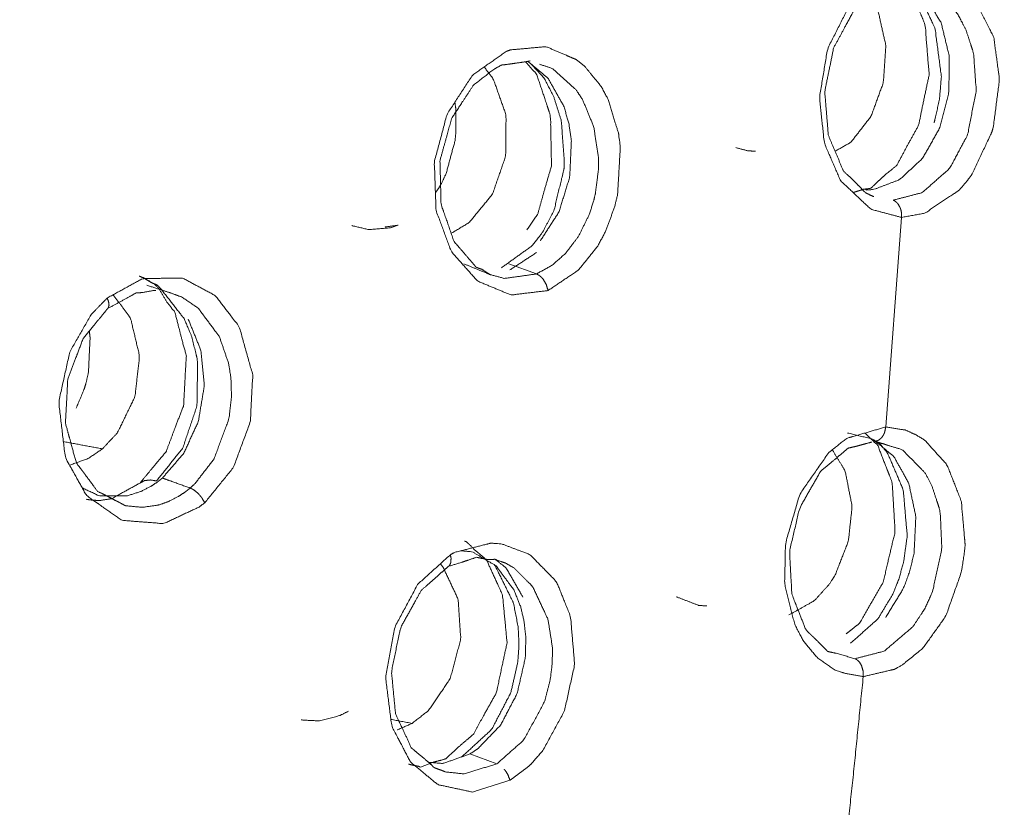
# Model space of a CAD drawing. Extents: x 1497 to 8792, y 245 to 5775.
# Drawn here: x 7533 to 7551, y 5167 to 5182 of the extents above; entities that cross this region are included whole.
import ezdxf

# ---------------------------------------------------------------- set-up
doc = ezdxf.new("R2010")
doc.units = 0
doc.header["$LTSCALE"] = 0.25
doc.header["$MEASUREMENT"] = 0
doc.layers.get('0').update_dxf_attribs({"linetype": 'CONTINUOUS', "lineweight": 50})

msp = doc.modelspace()

# ---------------------------------------------------------------- linework, layer by layer
at = {"lineweight": 5}
for p, q in [((7549.2044, 5174.3841), (7549.4991, 5178.273)), ((7542.2114, 5177.4118), (7542.7223, 5177.224)), ((7541.4874, 5168.3159), (7541.9885, 5168.1329))]:
    msp.add_line(p, q, dxfattribs=at)
for points, knots in [([(7539.579, 5213.6841), (7536.7344, 5213.5583), (7533.4474, 5213.107), (7530.1217, 5212.3249), (7526.8325, 5211.2323), (7520.1088, 5207.9958), (7513.6203, 5203.5083), (7511.6259, 5201.8308), (7502.0445, 5191.3505), (7496.525, 5182.7873), (7493.0046, 5175.6832), (7487.6173, 5158.7235), (7487.0555, 5155.6961)], [0, 0, 0.0420048, 0.0900161, 0.1383009, 0.1860408, 0.2846562, 0.3832723, 0.4147515, 0.5786681, 0.6908143, 0.7763304, 0.9666977, 1, 1]), ([(7507.0938, 5104.4655), (7503.0679, 5109.8674), (7496.0491, 5130.6123), (7497.1192, 5155.3835), (7506.0798, 5179.5903), (7521.2705, 5198.7469), (7539.8761, 5209.3034), (7549.3897, 5210.6706)], [0, 0, 0.0584134, 0.2295189, 0.4006245, 0.5717299, 0.7428357, 0.9139412, 1, 1]), ([(7550.0484, 5209.5556), (7540.6718, 5208.208), (7522.3341, 5197.8037), (7507.3622, 5178.923), (7498.5307, 5155.0648), (7497.476, 5130.6504), (7504.3937, 5110.2042), (7508.3623, 5104.881)], [0, 0, 0.0860592, 0.2571649, 0.4282707, 0.5993764, 0.7704823, 0.9415882, 1, 1]), ([(7556.9543, 5104.8803), (7562.6912, 5110.2043), (7576.4026, 5130.6505), (7583.4602, 5155.0649), (7584.0387, 5167.067), (7582.556, 5178.923), (7573.8577, 5197.8038), (7558.9771, 5208.2081), (7550.0484, 5209.5556)], [0, 0, 0.0583538, 0.2292868, 0.4002199, 0.4841607, 0.5721627, 0.7430959, 0.9140288, 1, 1]), ([(7550.1097, 5207.5556), (7532.693, 5202.8095), (7516.1414, 5188.7416), (7504.1239, 5167.9248), (7498.8441, 5144.1761), (7501.2701, 5121.8502), (7510.9571, 5105.0407)], [0, 0, 0.1617406, 0.3293923, 0.4970444, 0.664696, 0.8323478, 1, 1]), ([(7511.3451, 5105.5429), (7508.1169, 5109.3276), (7506.2972, 5112.0393), (7500.6087, 5126.7181), (7499.5724, 5133.445), (7499.7674, 5148.266), (7501.2779, 5156.8833), (7505.7317, 5170.4133), (7509.1055, 5177.312), (7517.517, 5189.503), (7520.1291, 5192.3683), (7533.1771, 5202.3829), (7550.1263, 5206.9262)], [0, 0, 0.0456748, 0.0747077, 0.2046831, 0.256644, 0.3639273, 0.4250164, 0.5232273, 0.5765864, 0.6824817, 0.7113201, 0.8414874, 1, 1]), ([(7550.1263, 5206.9262), (7565.5658, 5202.3829), (7576.9463, 5189.503), (7577.9205, 5187.5292), (7582.3885, 5170.4134), (7582.5777, 5168.0261), (7580.994, 5148.2661), (7579.64, 5142.8876), (7572.9928, 5126.7182), (7567.066, 5117.5327), (7559.7063, 5109.3276), (7555.2205, 5105.5429)], [0, 0, 0.1586923, 0.3173844, 0.3361543, 0.4764225, 0.4942721, 0.6354456, 0.6738694, 0.7947471, 0.8724142, 0.9542731, 1, 1])]:
    msp.add_open_spline(points, degree=1, knots=knots)
for points, knots in [([(7549.4991, 5178.273), (7548.9281, 5178.4248), (7548.3645, 5178.9576), (7548.0642, 5179.6523), (7547.9751, 5180.5065), (7548.1254, 5181.4042), (7548.517, 5182.18), (7549.1225, 5182.7435), (7549.7794, 5182.9307), (7549.7857, 5182.9308)], [0, 0, 0.113154, 0.2490988, 0.3655283, 0.4867553, 0.6122727, 0.7381928, 0.8724897, 0.9987963, 1, 1]), ([(7549.1933, 5182.9599), (7549.2104, 5182.9599), (7549.2647, 5182.9508), (7549.2784, 5182.9432), (7549.326, 5182.9012), (7549.3799, 5182.8198), (7549.6476, 5182.5568), (7549.65, 5182.55), (7549.9376, 5181.8423), (7549.9452, 5181.7179), (7550.0101, 5180.9198), (7549.9021, 5180.4133), (7549.8156, 5179.9848), (7549.6032, 5179.6022), (7549.408, 5179.2369), (7549.2988, 5179.1487), (7549.2022, 5179.0702), (7549.0431, 5178.9259), (7548.93, 5178.8157), (7548.8417, 5178.8016), (7548.7999, 5178.7966), (7548.6907, 5178.764), (7548.6006, 5178.7345)], [0, 0, 0.0071841, 0.0263157, 0.0317001, 0.0516076, 0.0757066, 0.1714675, 0.1728124, 0.3129915, 0.3324194, 0.4570706, 0.5355948, 0.6019109, 0.6748334, 0.7450113, 0.7740114, 0.8020901, 0.8485789, 0.8854257, 0.9119889, 0.9273049, 0.9647505, 1, 1]), ([(7549.4991, 5178.273), (7549.9331, 5178.3531), (7550.5686, 5178.7798), (7550.722, 5178.9611), (7550.8066, 5179.0778), (7550.8171, 5179.0935), (7551.1772, 5179.8666), (7551.2013, 5179.9518), (7551.3117, 5180.8039), (7551.3109, 5180.8756), (7551.2076, 5181.6234), (7550.8117, 5182.3977), (7550.4606, 5182.7233), (7549.8106, 5182.9301), (7549.7857, 5182.9308)], [0, 0, 0.0827706, 0.2133105, 0.2502653, 0.2721546, 0.2749941, 0.3973169, 0.409625, 0.5277953, 0.5377468, 0.6448631, 0.7813409, 0.8653355, 0.9952252, 1, 1]), ([(7549.0821, 5182.8043), (7549.5459, 5182.6933), (7549.9451, 5182.3727), (7550.2349, 5181.8786), (7550.3858, 5181.2555), (7550.3747, 5180.5801), (7550.2004, 5179.9206), (7549.8846, 5179.3662), (7549.4625, 5178.9753), (7548.9852, 5178.7924), (7548.836, 5178.7817)], [0, 0, 0.1056673, 0.2116014, 0.3176886, 0.4257178, 0.5338917, 0.6434001, 0.751785, 0.8598366, 0.9670589, 1, 1]), ([(7550.101, 5180.0311), (7550.1179, 5180.0869), (7550.2022, 5180.4699), (7550.2374, 5180.8881), (7550.1186, 5181.7818), (7549.815, 5182.4351), (7549.5949, 5182.7016), (7549.4301, 5182.8311)], [0, 0, 0.0185016, 0.1410213, 0.2702255, 0.5507811, 0.7922394, 0.9183345, 1, 1]), ([(7548.2644, 5179.5016), (7548.5582, 5179.669), (7548.9321, 5180.1496), (7549.1602, 5180.7781), (7549.207, 5181.4628), (7549.0633, 5182.1019), (7548.7487, 5182.5977)], [0, 0, 0.1110212, 0.2871866, 0.4643412, 0.6423939, 0.8210636, 1, 1]), ([(7549.8373, 5182.5773), (7550.064, 5182.515), (7550.1022, 5182.492), (7550.3581, 5182.2797), (7550.5308, 5182.0602), (7550.6903, 5181.7633), (7550.8186, 5181.3719), (7550.8367, 5181.2879), (7550.8841, 5180.6256), (7550.7222, 5179.8034), (7550.3964, 5179.1921), (7550.3861, 5179.1786), (7549.8868, 5178.7385), (7549.8772, 5178.7333), (7549.3437, 5178.5932)], [0, 0, 0.0552017, 0.0652516, 0.1375955, 0.1946654, 0.259645, 0.3346408, 0.3498495, 0.4640056, 0.6068642, 0.7323037, 0.7355359, 0.871037, 0.8734213, 1, 1]), ([(7548.9837, 5178.6599), (7548.9813, 5178.6602), (7548.9681, 5178.6651), (7548.8353, 5178.7272), (7548.7878, 5178.7691), (7548.75, 5178.8152), (7548.6552, 5178.9081), (7548.5431, 5179.0176), (7548.4161, 5179.1371), (7548.3301, 5179.3464), (7548.1384, 5179.7992), (7548.1207, 5180.023), (7548.0719, 5180.6068), (7548.1875, 5181.1721), (7548.2375, 5181.4197), (7548.4496, 5181.8103), (7548.6036, 5182.097), (7548.7004, 5182.1796), (7548.7707, 5182.2398), (7548.9305, 5182.38)], [0, 0, 0.0008044, 0.0053654, 0.0520749, 0.0706938, 0.0869892, 0.1242751, 0.1686853, 0.2171791, 0.27001, 0.3842262, 0.4309351, 0.5527825, 0.6702737, 0.7217034, 0.8186313, 0.8897929, 0.9220077, 0.9458114, 1, 1]), ([(7542.9374, 5176.9161), (7543.5016, 5177.2964), (7543.5073, 5177.3021), (7543.8562, 5177.7374), (7543.9937, 5177.9919), (7544.1668, 5178.4502), (7544.2244, 5178.6805), (7544.2274, 5178.6946), (7544.2789, 5179.5798), (7544.2462, 5179.8274), (7544.0562, 5180.4529), (7543.9281, 5180.6968), (7543.6318, 5181.061), (7543.584, 5181.105), (7543.4711, 5181.1942), (7543.4631, 5181.1999), (7543.457, 5181.2043), (7542.9027, 5181.4425), (7542.2441, 5181.384), (7542.23, 5181.3793), (7542.159, 5181.3537)], [0, 0, 0.1120091, 0.1132638, 0.1973746, 0.2389474, 0.3074862, 0.3402308, 0.3422158, 0.4643949, 0.4997024, 0.595729, 0.6384327, 0.7155588, 0.7266405, 0.7515939, 0.7533211, 0.7546433, 0.86398, 0.9841975, 0.9868213, 1, 1]), ([(7542.9374, 5176.9161), (7542.2473, 5176.8332), (7541.6276, 5177.0933), (7541.1427, 5177.6375), (7540.8575, 5178.407), (7540.8267, 5179.3025), (7541.062, 5180.1875), (7541.5334, 5180.9119), (7542.159, 5181.3537)], [0, 0, 0.1266238, 0.2491999, 0.3710149, 0.4941964, 0.6194546, 0.746598, 0.8740328, 1, 1]), ([(7541.8695, 5177.2098), (7541.8546, 5177.2135), (7541.7156, 5177.3065), (7541.6002, 5177.3501), (7541.5521, 5177.4082), (7541.5187, 5177.4476), (7541.3447, 5177.6495), (7541.2277, 5177.7848), (7541.192, 5177.8246), (7540.9508, 5178.5215), (7540.9503, 5178.5266), (7540.9503, 5178.5491), (7540.9316, 5179.3289), (7541.0518, 5179.7629), (7541.1472, 5180.1116), (7541.3216, 5180.376), (7541.5572, 5180.7356), (7541.5988, 5180.7639), (7541.6169, 5180.7763), (7541.9253, 5181.0195), (7542.0756, 5181.1018)], [0, 0, 0.0044003, 0.0495407, 0.083891, 0.1022833, 0.1147728, 0.1796077, 0.222437, 0.235225, 0.3882093, 0.3891932, 0.3934612, 0.5420486, 0.6273362, 0.695837, 0.7604518, 0.8485652, 0.8603937, 0.8656312, 0.9571039, 1, 1]), ([(7541.7519, 5181.0662), (7541.9215, 5180.8429), (7542.1577, 5180.1719), (7542.1509, 5179.4118), (7541.9055, 5178.7032), (7541.4685, 5178.174), (7541.1507, 5177.9853)], [0, 0, 0.0865602, 0.2871958, 0.4868526, 0.6852839, 0.8826488, 1, 1]), ([(7542.0726, 5177.3387), (7542.6444, 5177.7501), (7542.8429, 5178.009), (7543.0488, 5178.4068), (7543.2372, 5179.1954), (7543.242, 5179.2561), (7543.1841, 5180.064), (7543.0408, 5180.5208), (7542.8611, 5180.8636), (7542.6232, 5181.1198)], [0, 0, 0.1795856, 0.2565643, 0.3575078, 0.5318674, 0.5447997, 0.7177234, 0.8236781, 0.9131402, 1, 1]), ([(7542.0756, 5181.1018), (7542.0973, 5181.1039), (7542.2079, 5181.1176), (7542.2907, 5181.1294), (7542.4526, 5181.1522), (7542.6075, 5181.1781)], [0, 0, 0.0399967, 0.2460368, 0.4022991, 0.706145, 1, 1]), ([(7542.5214, 5181.1637), (7542.6546, 5181.0061), (7542.7254, 5180.9321), (7542.9627, 5180.2178), (7542.9827, 5180.1633), (7542.9839, 5180.074), (7543.0016, 5179.2334), (7542.8574, 5178.7357), (7542.7458, 5178.3348), (7542.5443, 5178.0404)], [0, 0, 0.0852519, 0.1252166, 0.3604994, 0.3784029, 0.4029717, 0.6347156, 0.7767762, 0.8910153, 1, 1]), ([(7542.5628, 5181.1706), (7542.9376, 5180.8552), (7543.23, 5180.3377), (7543.325, 5180.0108), (7543.3702, 5179.7022), (7543.339, 5179.0205), (7543.1388, 5178.3736), (7542.7944, 5177.8392)], [0, 0, 0.1526684, 0.320903, 0.4110894, 0.4910943, 0.6613872, 0.8313942, 1, 1]), ([(7542.7804, 5181.1165), (7543.0203, 5181.0354), (7543.4614, 5180.6366), (7543.579, 5180.4578), (7543.7854, 5179.9577), (7543.8732, 5179.3773), (7543.8722, 5179.1572), (7543.8156, 5178.7141), (7543.7866, 5178.5915), (7543.7037, 5178.3317), (7543.5001, 5177.9179), (7543.261, 5177.605), (7543.0129, 5177.386), (7542.7223, 5177.224)], [0, 0, 0.063186, 0.2016046, 0.2481279, 0.3595483, 0.4737161, 0.5156389, 0.6003462, 0.6243576, 0.6768068, 0.7679631, 0.8498282, 0.9225632, 1, 1]), ([(7540.8464, 5178.7311), (7540.9139, 5178.8244), (7540.9649, 5178.9166), (7541.0459, 5179.0895), (7541.2105, 5179.6968), (7541.2278, 5179.8554), (7541.226, 5180.2829), (7541.2081, 5180.4122)], [0, 0, 0.0704299, 0.1328435, 0.2441617, 0.5993068, 0.6881441, 0.9263475, 1, 1]), ([(7546.4236, 5179.5682), (7546.4236, 5179.5682), (7546.6404, 5179.5113), (7546.7847, 5179.5008)], [0, 0, 0.0000372, 0.6053212, 1, 1]), ([(7549.3437, 5178.5932), (7549.3815, 5178.5735), (7549.4194, 5178.5398), (7549.4348, 5178.521), (7549.4737, 5178.449), (7549.4752, 5178.4452), (7549.4877, 5178.4049), (7549.4964, 5178.3592), (7549.4988, 5178.3363), (7549.4991, 5178.273)], [0, 0, 0.1363004, 0.287296, 0.3556181, 0.5706143, 0.580806, 0.6847332, 0.7964004, 0.8507829, 1, 1]), ([(7539.2965, 5178.1227), (7539.2966, 5178.1227), (7539.3116, 5178.1169), (7539.6151, 5178.0462), (7540.0074, 5178.0799), (7540.1573, 5178.1303)], [0, 0, 0.0000567, 0.0182089, 0.373928, 0.8239398, 1, 1]), ([(7540.1573, 5178.1303), (7539.9194, 5178.0956), (7539.9194, 5178.0956)], [0, 0, 0.9999796, 1, 1]), ([(7542.2305, 5177.2992), (7542.7202, 5177.6202), (7542.7203, 5177.6202)], [0, 0, 0.9998631, 1, 1]), ([(7541.8695, 5177.2098), (7541.8105, 5177.2337), (7541.3742, 5177.4123)], [0, 0, 0.1171025, 1, 1]), ([(7535.3467, 5177.1853), (7535.4259, 5177.1531), (7535.5832, 5177.06), (7535.6255, 5177.0433), (7535.7236, 5176.9383), (7535.8597, 5176.7068), (7536.0126, 5176.5119), (7536.1583, 5175.9399), (7536.2247, 5175.7088), (7536.2066, 5175.4086), (7536.1734, 5174.7824), (7535.9913, 5174.3072), (7535.8492, 5173.9268), (7535.6693, 5173.7119), (7535.3923, 5173.3793), (7535.3743, 5173.3561)], [0, 0, 0.0324093, 0.094935, 0.1102431, 0.1532815, 0.2233292, 0.2886837, 0.4172777, 0.4691689, 0.5282127, 0.6513628, 0.7522325, 0.8329056, 0.8949965, 0.9933827, 1, 1]), ([(7542.7223, 5177.224), (7542.1268, 5177.141), (7542.1192, 5177.142), (7541.8694, 5177.2098)], [0, 0, 0.690931, 0.699958, 1, 1]), ([(7542.9374, 5176.9161), (7542.9036, 5177.0282), (7542.8519, 5177.1181), (7542.8414, 5177.1318), (7542.8143, 5177.162), (7542.7665, 5177.2015), (7542.7223, 5177.224)], [0, 0, 0.2784874, 0.5268938, 0.5698111, 0.674383, 0.846333, 1, 1]), ([(7536.5671, 5172.9783), (7537.0983, 5173.6324), (7537.4109, 5174.478), (7537.4561, 5175.3475), (7537.2088, 5176.2392), (7536.7616, 5176.8226), (7536.1489, 5177.1498), (7535.4087, 5177.1367), (7534.7549, 5176.7769)], [0, 0, 0.124828, 0.2502671, 0.3709117, 0.5064422, 0.6251805, 0.7468721, 0.8780131, 1, 1]), ([(7535.6714, 5173.3818), (7536.1589, 5173.9952), (7536.4211, 5174.7762), (7536.4335, 5175.5953), (7536.4248, 5175.6533), (7536.3203, 5176.073), (7536.1828, 5176.3948), (7535.7281, 5176.9784), (7535.6753, 5177.0219), (7535.4433, 5177.1373)], [0, 0, 0.183441, 0.3645766, 0.5425546, 0.5554796, 0.6522302, 0.7329573, 0.9137558, 0.9312622, 1, 1]), ([(7535.4884, 5177.0143), (7535.7573, 5176.9294), (7535.9511, 5176.8648)], [0, 0, 0.5807362, 1, 1]), ([(7534.8655, 5176.8377), (7535.1884, 5176.406), (7535.3563, 5175.699), (7535.2698, 5174.9445), (7534.9475, 5174.2798), (7534.6678, 5173.9779)], [0, 0, 0.187281, 0.4149354, 0.6411691, 0.866184, 1, 1]), ([(7534.7614, 5176.5802), (7535.1548, 5176.795), (7535.2974, 5176.876), (7535.3947, 5176.877), (7535.626, 5176.9184), (7535.6608, 5176.9144)], [0, 0, 0.4373935, 0.5990135, 0.7058498, 0.960417, 1, 1]), ([(7535.9511, 5176.8648), (7536.1476, 5176.7922), (7536.4449, 5176.587), (7536.8378, 5176.0593), (7537.0101, 5175.5577), (7537.0518, 5175.2898), (7537.0622, 5174.9448), (7537.0177, 5174.5541), (7537.0141, 5174.5354), (7536.7407, 5173.7957), (7536.7341, 5173.7843), (7536.3804, 5173.3285), (7536.294, 5173.2504)], [0, 0, 0.0574356, 0.1534971, 0.3169607, 0.4391189, 0.4993022, 0.5745569, 0.6593927, 0.6635107, 0.8356122, 0.8385599, 0.9718881, 1, 1]), ([(7534.7549, 5176.7769), (7534.4567, 5176.47), (7534.0594, 5175.7725), (7533.8563, 5174.8473), (7533.9683, 5173.8855), (7534.0111, 5173.7543), (7534.353, 5173.1451), (7534.3714, 5173.123), (7534.3971, 5173.093), (7535.0328, 5172.6508), (7535.8039, 5172.5906), (7536.457, 5172.8963), (7536.5671, 5172.9783)], [0, 0, 0.0648219, 0.1793923, 0.3099035, 0.4471303, 0.4675639, 0.576333, 0.5810229, 0.5874835, 0.7208888, 0.8586984, 0.9783243, 1, 1]), ([(7534.7614, 5176.5802), (7534.7649, 5176.5821), (7534.7743, 5176.5932), (7534.7892, 5176.6446), (7534.7812, 5176.7077), (7534.7752, 5176.7276), (7534.7549, 5176.7769)], [0, 0, 0.0259185, 0.1228993, 0.437861, 0.7248611, 0.806892, 1, 1]), ([(7534.9517, 5172.9983), (7534.9026, 5173.0221), (7534.8139, 5173.0708), (7534.7044, 5173.1262), (7534.6705, 5173.1431), (7534.5742, 5173.1896), (7534.4444, 5173.3685), (7534.2526, 5173.6256), (7534.2128, 5173.6786), (7534.1801, 5173.7212), (7534.0122, 5174.3392), (7533.98, 5174.4549), (7533.995, 5174.729), (7534.0239, 5175.2726), (7534.2074, 5175.7568), (7534.3113, 5176.0326), (7534.5089, 5176.2712), (7534.6652, 5176.461), (7534.7223, 5176.5312), (7534.7614, 5176.5802)], [0, 0, 0.0165769, 0.0471884, 0.0841123, 0.0956257, 0.1276613, 0.1863755, 0.2708746, 0.2884145, 0.3024668, 0.4509407, 0.4787113, 0.5380666, 0.6557349, 0.7683944, 0.8325587, 0.9055642, 0.9637647, 0.9851256, 1, 1]), ([(7535.7802, 5173.4364), (7536.179, 5173.8995), (7536.448, 5174.4911), (7536.5581, 5175.152), (7536.494, 5175.807), (7536.2596, 5176.3844)], [0, 0, 0.1975285, 0.3952661, 0.5952125, 0.7966281, 1, 1]), ([(7534.1813, 5174.7351), (7534.3339, 5175.1047), (7534.3648, 5175.2115), (7534.4079, 5175.4063), (7534.4375, 5176.0432), (7534.4229, 5176.1674)], [0, 0, 0.2749092, 0.3503424, 0.4850247, 0.9145922, 1, 1]), ([(7549.2044, 5174.3841), (7548.4958, 5174.1783), (7548.4301, 5174.1371), (7548.144, 5173.904), (7547.6109, 5173.1412), (7547.3441, 5172.2272), (7547.3284, 5171.4672), (7547.5154, 5170.721), (7547.6746, 5170.4161), (7547.9274, 5170.1091), (7548.2539, 5169.8761), (7548.4513, 5169.8106), (7548.787, 5169.7508)], [0, 0, 0.1347803, 0.1479148, 0.2079559, 0.3458679, 0.4772395, 0.5829542, 0.6971236, 0.7523752, 0.8207527, 0.8945193, 0.9343877, 1, 1]), ([(7548.8185, 5174.272), (7549.009, 5174.0882), (7549.0336, 5174.0648), (7549.053, 5174.0491), (7549.3106, 5173.3877), (7549.3241, 5173.3568), (7549.3277, 5173.2912), (7549.3783, 5172.4418), (7549.2345, 5171.8352), (7549.1587, 5171.5039), (7548.9105, 5171.0755), (7548.7248, 5170.7459), (7548.5912, 5170.6394), (7548.4728, 5170.545)], [0, 0, 0.0991915, 0.1124065, 0.1211327, 0.3065054, 0.3150941, 0.3292183, 0.5126028, 0.6411813, 0.7113038, 0.8221621, 0.9080682, 0.9550181, 1, 1]), ([(7548.4955, 5174.2718), (7548.9611, 5174.1601), (7549.3544, 5173.8377), (7549.6319, 5173.3409), (7549.7631, 5172.7209), (7549.731, 5172.048), (7549.6573, 5171.7284), (7549.5378, 5171.3985), (7549.2037, 5170.8469)], [0, 0, 0.1416085, 0.2832685, 0.4251256, 0.5680682, 0.711582, 0.7808849, 0.8559156, 1, 1]), ([(7548.787, 5169.7508), (7549.3691, 5169.8874), (7549.5025, 5169.9613), (7549.8917, 5170.2753), (7550.3189, 5170.8711), (7550.6114, 5171.6993), (7550.6673, 5172.0742), (7550.6776, 5172.2016), (7550.607, 5173.0066), (7550.342, 5173.6806), (7549.9303, 5174.1369), (7549.7729, 5174.2339), (7549.5683, 5174.3277), (7549.2044, 5174.3841)], [0, 0, 0.11032, 0.1365669, 0.2179598, 0.3268938, 0.4487818, 0.5008165, 0.5184487, 0.6331024, 0.7451523, 0.8521245, 0.8865465, 0.9291963, 1, 1]), ([(7549.2044, 5174.3841), (7549.1885, 5174.2996), (7549.1779, 5174.2695), (7549.1574, 5174.227), (7549.1288, 5174.1865), (7549.0824, 5174.1455), (7549.0814, 5174.1449), (7549.0809, 5174.1445), (7549.0483, 5174.1285), (7549.0477, 5174.1283), (7549.0035, 5174.1196), (7548.9975, 5174.1197)], [0, 0, 0.201339, 0.2789716, 0.3979171, 0.5306489, 0.710897, 0.714551, 0.7164476, 0.8304077, 0.8324607, 0.9798263, 1, 1]), ([(7548.2823, 5170.1839), (7548.1242, 5170.2184), (7548.0973, 5170.2485), (7548.0666, 5170.2796), (7547.9111, 5170.4366), (7547.7221, 5170.6192), (7547.7021, 5170.6717), (7547.4872, 5171.2141), (7547.4625, 5171.2746), (7547.4186, 5172.0783), (7547.6049, 5172.8701), (7547.6092, 5172.8887), (7547.8885, 5173.3732), (7547.9977, 5173.564), (7548.1483, 5173.6888), (7548.2589, 5173.7807), (7548.38, 5173.8839), (7548.5032, 5173.9901), (7548.6253, 5174.0185), (7548.6263, 5174.0188), (7548.7575, 5174.053), (7548.9461, 5174.1044)], [0, 0, 0.0448076, 0.0545346, 0.0651021, 0.1188837, 0.1816658, 0.1928379, 0.308324, 0.3211966, 0.4619913, 0.5999167, 0.6031469, 0.7039454, 0.7436761, 0.7844184, 0.8148008, 0.8481657, 0.8827052, 0.9144525, 0.9147378, 0.9491972, 1, 1]), ([(7548.551, 5170.3694), (7549.054, 5170.818), (7549.0651, 5170.8324), (7549.335, 5171.2803), (7549.4353, 5171.5253), (7549.4507, 5171.5699), (7549.5376, 5171.8845), (7549.6027, 5172.3615), (7549.5311, 5173.1996), (7549.5217, 5173.2376), (7549.2393, 5173.8961), (7549.0824, 5174.0931)], [0, 0, 0.1776114, 0.1821204, 0.3068437, 0.3674233, 0.3780844, 0.4510962, 0.5576121, 0.7471367, 0.7562819, 0.9323151, 1, 1]), ([(7548.9974, 5174.1197), (7549.0741, 5174.0955), (7549.1813, 5174.0651), (7549.2545, 5174.0387)], [0, 0, 0.2980209, 0.7123997, 1, 1]), ([(7534.6678, 5173.9779), (7534.4049, 5173.7999), (7534.0774, 5173.6818), (7534.0773, 5173.6818)], [0, 0, 0.4628134, 0.9999282, 1, 1]), ([(7548.2128, 5173.96), (7548.4495, 5173.5732), (7548.5756, 5172.9401), (7548.5776, 5172.8821), (7548.5104, 5172.2608), (7548.2656, 5171.6366), (7548.1563, 5171.466), (7547.8787, 5171.1586), (7547.4074, 5170.8954)], [0, 0, 0.1371401, 0.3107782, 0.3257829, 0.4841605, 0.6565698, 0.7111745, 0.8289263, 1, 1]), ([(7549.2545, 5174.0387), (7549.5099, 5173.9643), (7549.934, 5173.533), (7550.0533, 5173.3127), (7550.1944, 5172.8866), (7550.2034, 5172.8444), (7550.2189, 5172.7607), (7550.2457, 5172.1062), (7550.0715, 5171.325), (7550.0592, 5171.2932), (7549.9239, 5171.0033), (7549.7089, 5170.6781), (7549.1764, 5170.2237), (7548.6326, 5170.0832)], [0, 0, 0.0628546, 0.1935228, 0.2430333, 0.3265893, 0.3343606, 0.3495596, 0.4627619, 0.5986553, 0.6045511, 0.6606535, 0.7318479, 0.8722017, 1, 1]), ([(7534.2914, 5173.2548), (7534.6008, 5173.108), (7535.1278, 5173.1061), (7535.383, 5173.1876), (7535.5909, 5173.2973), (7535.69, 5173.365), (7535.7088, 5173.3791), (7535.7382, 5173.402), (7535.762, 5173.4212), (7535.7737, 5173.4309), (7535.7796, 5173.436), (7535.7802, 5173.4364)], [0, 0, 0.2191458, 0.5588477, 0.7246828, 0.8648151, 0.9344481, 0.9479268, 0.9691922, 0.9865513, 0.995201, 0.9995728, 1, 1]), ([(7535.3652, 5173.344), (7534.9087, 5173.0932), (7534.8817, 5173.0752), (7534.8532, 5173.0561), (7534.6615, 5173.0258), (7534.6082, 5173.0173), (7534.5973, 5173.0197), (7534.4814, 5173.0261), (7534.3709, 5173.0411), (7534.3705, 5173.0414), (7534.3702, 5173.0417)], [0, 0, 0.4245462, 0.4512312, 0.4806387, 0.6789227, 0.7336421, 0.7457147, 0.8738663, 0.9990605, 0.9995428, 1, 1]), ([(7535.6714, 5173.3818), (7535.5586, 5173.4006), (7535.5584, 5173.4006), (7535.4481, 5173.389), (7535.3652, 5173.344)], [0, 0, 0.3082464, 0.3087561, 0.6608357, 1, 1]), ([(7535.7802, 5173.4364), (7535.8422, 5173.4139), (7535.9722, 5173.3669), (7536.294, 5173.2504)], [0, 0, 0.1205651, 0.3737035, 1, 1]), ([(7536.294, 5173.2504), (7536.2933, 5173.2499), (7536.2875, 5173.2449), (7536.2755, 5173.235), (7536.2517, 5173.2158), (7536.2031, 5173.1787), (7536.1031, 5173.1106), (7535.8931, 5173.0005), (7535.7301, 5172.9426), (7535.7001, 5172.9345), (7535.4086, 5172.8923), (7535.1022, 5172.9221), (7535.0877, 5172.9255), (7534.9516, 5172.9983)], [0, 0, 0.0005866, 0.0054069, 0.0152389, 0.0347764, 0.0739919, 0.1526273, 0.3108488, 0.4295398, 0.4511754, 0.6593904, 0.8806464, 0.8913631, 1, 1]), ([(7536.5671, 5172.9783), (7536.567, 5172.9785), (7536.5084, 5173.0751), (7536.4708, 5173.1208), (7536.4258, 5173.166), (7536.3696, 5173.2106), (7536.3401, 5173.2289), (7536.294, 5173.2504)], [0, 0, 0.0004894, 0.2783243, 0.4180355, 0.5702202, 0.7512503, 0.8463455, 1, 1]), ([(7541.3873, 5172.2648), (7541.4169, 5172.258), (7541.5105, 5172.1714), (7541.5676, 5172.108), (7541.7998, 5171.9164), (7541.8227, 5171.8575), (7542.0943, 5171.2613), (7542.0996, 5171.1854), (7542.1767, 5170.3793), (7542.0512, 5169.7957), (7541.9796, 5169.4523), (7541.7343, 5169.0144), (7541.5501, 5168.6794), (7541.409, 5168.5588), (7541.2617, 5168.434), (7541.0406, 5168.2253)], [0, 0, 0.0118993, 0.0563525, 0.0829584, 0.1766693, 0.1914672, 0.3410323, 0.355423, 0.5080499, 0.6140235, 0.6763085, 0.7706925, 0.8432441, 0.8843252, 0.9293764, 1, 1]), ([(7542.2319, 5167.8266), (7542.5789, 5168.0874), (7542.6197, 5168.1266), (7542.8393, 5168.3758), (7543.2419, 5169.1149), (7543.4305, 5169.9816), (7543.355, 5170.8647), (7543.1131, 5171.4672), (7543.0708, 5171.5367), (7542.5984, 5172.0174), (7542.0787, 5172.2128), (7541.8822, 5172.2277), (7541.8739, 5172.2277), (7541.2026, 5172.0571), (7541.1249, 5172.0125)], [0, 0, 0.0692484, 0.077945, 0.1278086, 0.2471222, 0.3689137, 0.4946834, 0.5944, 0.6075239, 0.7231981, 0.8252258, 0.8614853, 0.8629943, 0.9851898, 1, 1]), ([(7541.3182, 5172.0865), (7541.5302, 5172.0679), (7541.9701, 5171.8085), (7542.3052, 5171.3581), (7542.4305, 5171.0422), (7542.4947, 5170.7662), (7542.5256, 5170.4656), (7542.5151, 5170.0999), (7542.3636, 5169.4362), (7542.0583, 5168.8525), (7541.6356, 5168.4145), (7541.4874, 5168.3159)], [0, 0, 0.0543969, 0.182362, 0.3115205, 0.3838981, 0.4417287, 0.5014946, 0.5721674, 0.7020089, 0.8312781, 0.9598962, 1, 1]), ([(7542.2319, 5167.8266), (7541.5344, 5167.6084), (7540.892, 5167.7453), (7540.3838, 5168.1661), (7540.0542, 5168.7969), (7540.0308, 5168.8706), (7539.9218, 5169.7312), (7540.097, 5170.6768), (7540.5208, 5171.4668), (7541.1249, 5172.0125)], [0, 0, 0.1277034, 0.2491905, 0.3652139, 0.4780073, 0.4896466, 0.614023, 0.7462954, 0.8734087, 1, 1]), ([(7541.0805, 5171.794), (7541.0923, 5171.8), (7541.1085, 5171.8163), (7541.1302, 5171.8599), (7541.1331, 5171.8711), (7541.1334, 5171.8723), (7541.1369, 5171.9479), (7541.1249, 5172.0125)], [0, 0, 0.0712172, 0.19325, 0.4284627, 0.4792254, 0.4844357, 0.778555, 1, 1]), ([(7541.0805, 5171.794), (7541.3275, 5171.8704), (7541.4331, 5171.9052), (7541.61, 5171.9664), (7541.6525, 5171.9565), (7541.671, 5171.9525), (7541.8146, 5171.9223), (7541.9518, 5171.9284), (7541.9858, 5171.9151)], [0, 0, 0.2623533, 0.3769867, 0.5696869, 0.6186511, 0.6401761, 0.8060999, 0.9589889, 1, 1]), ([(7542.4678, 5171.2299), (7542.4678, 5171.23), (7542.1605, 5171.7665), (7541.9646, 5171.9226)], [0, 0, 0.0000377, 0.691614, 1, 1]), ([(7541.9858, 5171.9151), (7542.1593, 5171.8528), (7542.3207, 5171.7554), (7542.6526, 5171.4207), (7542.9369, 5170.8108), (7543.0176, 5170.3017), (7543.0161, 5170.0043), (7542.9778, 5169.6883), (7542.8677, 5169.2725), (7542.4834, 5168.5702), (7541.9885, 5168.1329)], [0, 0, 0.0489439, 0.0979262, 0.2146006, 0.3661353, 0.4737939, 0.5340427, 0.5978289, 0.6840054, 0.8498687, 1, 1]), ([(7540.933, 5168.021), (7540.8329, 5168.0572), (7540.8034, 5168.0769), (7540.7792, 5168.1076), (7540.7466, 5168.1362), (7540.633, 5168.235), (7540.397, 5168.4312), (7540.3513, 5168.5336), (7540.3274, 5168.5865), (7540.1055, 5169.0613), (7540.102, 5169.1001), (7540.0309, 5169.8495), (7540.1951, 5170.6315), (7540.2012, 5170.6609), (7540.4789, 5171.1605), (7540.5855, 5171.3534), (7540.7513, 5171.4988), (7540.869, 5171.6024), (7540.9774, 5171.6999), (7541.0805, 5171.794)], [0, 0, 0.0320891, 0.04241, 0.0527496, 0.064803, 0.1069785, 0.1916922, 0.2180969, 0.2316657, 0.3540911, 0.3621661, 0.5177452, 0.6759151, 0.6818636, 0.7998476, 0.8454148, 0.8965437, 0.9332465, 0.9672066, 1, 1]), ([(7540.9362, 5171.842), (7540.9815, 5171.7967), (7541.2683, 5171.1873), (7541.3172, 5170.4474), (7541.1218, 5169.7147), (7540.72, 5169.1223), (7540.4133, 5168.8825)], [0, 0, 0.0224431, 0.2367525, 0.4502262, 0.6626203, 0.8741509, 1, 1]), ([(7541.3317, 5168.2575), (7541.8903, 5168.7702), (7542.2433, 5169.4472), (7542.253, 5169.4759), (7542.3768, 5170.0247), (7542.3982, 5170.3453), (7542.3826, 5170.6704), (7542.2979, 5171.1061), (7542.2925, 5171.1246), (7541.9617, 5171.7959), (7541.9365, 5171.8283)], [0, 0, 0.2019873, 0.3880705, 0.3952489, 0.5275424, 0.6031143, 0.6805064, 0.7887286, 0.7935264, 0.9886717, 1, 1]), ([(7545.8853, 5171.0615), (7545.731, 5171.0735), (7545.3251, 5171.2297), (7545.3251, 5171.2297)], [0, 0, 0.2648037, 0.9999059, 1, 1]), ([(7548.6326, 5170.0832), (7548.6621, 5170.0688), (7548.6626, 5170.0685), (7548.708, 5170.0301), (7548.7169, 5170.0196), (7548.7173, 5170.019), (7548.7564, 5169.9539), (7548.7856, 5169.8464), (7548.787, 5169.7508)], [0, 0, 0.1027744, 0.1048048, 0.2786118, 0.3164169, 0.3185036, 0.5157516, 0.780708, 1, 1]), ([(7548.4433, 5166.4319), (7548.6197, 5168.0904), (7548.787, 5169.7508)], [0, 0, 0.5000018, 1, 1]), ([(7538.3554, 5168.9488), (7538.3554, 5168.9488), (7538.3715, 5168.9455), (7538.6835, 5168.9287), (7539.0735, 5169.0282), (7539.2308, 5169.1081)], [0, 0, 0.0000312, 0.0187415, 0.3732946, 0.8151249, 1, 1]), ([(7540.4133, 5168.8825), (7540.1411, 5168.7625), (7540.1411, 5168.7625)], [0, 0, 0.9999712, 1, 1]), ([(7541.0406, 5168.2253), (7540.9023, 5168.1867), (7540.8212, 5168.1662), (7540.5755, 5168.0703), (7540.532, 5168.0876), (7540.4121, 5168.1094), (7540.348, 5168.1283)], [0, 0, 0.1671563, 0.2781209, 0.6208968, 0.6924051, 0.888501, 1, 1]), ([(7541.4874, 5168.3159), (7540.9859, 5168.1378), (7540.7176, 5168.1613)], [0, 0, 0.6499779, 1, 1]), ([(7541.9885, 5168.1329), (7541.3783, 5167.9449), (7541.0355, 5167.982), (7540.933, 5168.021)], [0, 0, 0.572368, 0.8972135, 1, 1]), ([(7542.2319, 5167.8266), (7542.1893, 5167.935), (7542.1469, 5168.0024), (7542.1206, 5168.035)], [0, 0, 0.4938144, 0.8228226, 1, 1])]:
    msp.add_open_spline(points, degree=1, knots=knots, dxfattribs=at)
for points in [[(7533.9418, 5174.1126), (7534.6678, 5173.9779)], [(7548.6326, 5170.0832), (7548.2823, 5170.1839)], [(7540.4133, 5168.8825), (7540.0198, 5168.9576)]]:
    msp.add_open_spline(points, degree=1, dxfattribs=at)

doc.saveas('drawing.dxf')
